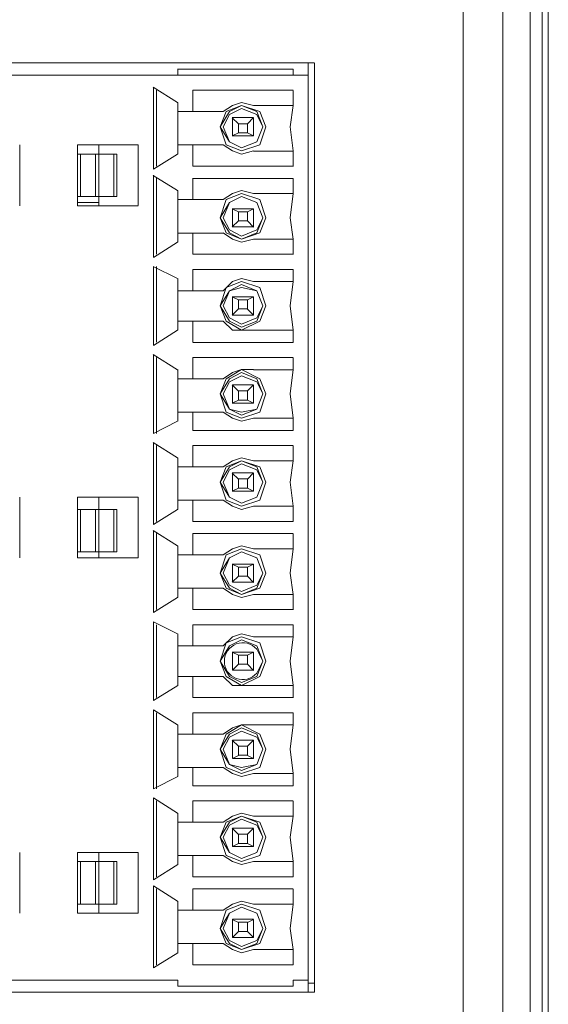
# Model space of a CAD drawing. Units: millimetres. Extents: x 0.38 to 6.48, y 2.23 to 7.3.
# Drawn here: x 6.34 to 6.48, y 3.79 to 4.06 of the extents above; entities that cross this region are included whole.
import ezdxf

# ---------------------------------------------------------------- set-up
doc = ezdxf.new("R2010")
doc.units = ezdxf.units.MM
doc.layers.add('Dahua', color=7, linetype='Continuous')

# ---------------------------------------------------------------- blocks, each defined once
blk = doc.blocks.new('IVSS7012_B')
at = {"lineweight": 0}
for points in [[(6.47009, 6.02187), (6.47009, 5.97021), (6.47009, 3.26854)], [(6.45926, 6.01521), (6.45926, 3.76271)], [(6.48259, 3.29521), (6.48259, 5.98188)], [(6.48092, 3.29521), (6.48092, 5.97604)], [(6.47759, 5.97021), (6.47759, 3.30187)], [(6.47759, 5.96854), (6.47759, 3.30104)], [(6.27009, 4.04607), (6.41842, 4.04607), (6.27009, 4.04607)], [(6.41676, 3.79104), (6.41676, 4.04604)], [(6.41842, 4.04604), (6.41842, 3.79104), (6.41842, 4.04604)], [(6.27176, 4.04274), (6.28509, 4.04274), (6.31676, 4.04274), (6.38092, 4.04274)], [(6.41259, 4.0444), (6.38092, 4.0444)], [(6.41676, 4.04274), (6.38092, 4.04274)], [(6.38093, 4.04442), (6.38093, 4.04275)], [(6.41259, 4.0427), (6.41259, 4.04437)], [(6.38092, 4.03522), (6.37425, 4.03939)], [(6.37427, 4.01692), (6.37427, 4.03942)], [(6.3751, 4.03858), (6.3751, 4.01775)], [(6.38509, 4.03857), (6.41259, 4.03857)], [(6.3851, 4.03275), (6.3851, 4.03858)], [(6.41259, 4.03854), (6.41259, 4.03437)], [(6.38093, 4.03525), (6.38093, 4.02108)], [(6.4051, 4.02859), (6.40343, 4.03276), (6.39843, 4.03442), (6.39426, 4.03276), (6.3926, 4.02859), (6.39426, 4.02359), (6.39843, 4.02192), (6.40343, 4.02359), (6.4051, 4.02859)], [(6.40426, 4.02859), (6.4026, 4.02442), (6.39843, 4.02276), (6.3951, 4.02442), (6.39343, 4.02859), (6.3951, 4.03192), (6.39843, 4.03359), (6.4026, 4.03192), (6.40426, 4.02859), (6.4026, 4.03276), (6.39843, 4.03442), (6.3951, 4.03276), (6.3926, 4.02859), (6.3951, 4.02442), (6.39843, 4.02276), (6.4026, 4.02442), (6.40426, 4.02859)], [(6.40176, 4.03442), (6.39843, 4.03525), (6.39593, 4.03442), (6.39343, 4.03275)], [(6.41259, 4.0344), (6.40176, 4.0344)], [(6.4126, 4.03442), (6.41176, 4.02859), (6.4126, 4.02192)], [(6.39342, 4.03274), (6.38092, 4.03274)], [(6.39592, 4.03107), (6.40176, 4.03107)], [(6.39759, 4.02938), (6.39592, 4.03105)], [(6.39593, 4.02609), (6.39593, 4.03109)], [(6.39759, 4.0294), (6.40009, 4.0294)], [(6.39759, 4.02687), (6.39759, 4.02937)], [(6.40009, 4.0294), (6.40176, 4.03107)], [(6.40009, 4.02937), (6.40009, 4.02687)], [(6.40176, 4.03104), (6.40176, 4.02604)], [(6.39592, 4.02607), (6.39759, 4.0269)], [(6.40176, 4.02607), (6.39592, 4.02607)], [(6.39759, 4.0269), (6.40009, 4.0269)], [(6.40009, 4.02688), (6.40175, 4.02605)], [(6.3376, 4.02358), (6.3376, 4.00691)], [(6.35342, 4.02357), (6.37009, 4.02357)], [(6.35344, 4.00691), (6.35344, 4.02358)], [(6.35927, 4.02358), (6.35927, 4.02108), (6.35927, 4.00941), (6.35927, 4.00691)], [(6.3701, 4.02358), (6.3701, 4.00692)], [(6.39342, 4.02357), (6.38092, 4.02357)], [(6.3851, 4.01775), (6.3851, 4.02358)], [(6.39343, 4.02359), (6.39593, 4.02192), (6.39843, 4.02109), (6.40176, 4.02192)], [(6.36426, 4.02107), (6.35342, 4.02107)], [(6.35843, 4.00941), (6.35843, 4.02108)], [(6.36343, 4.00942), (6.36343, 4.02108)], [(6.36427, 4.02108), (6.36427, 4.00942)], [(6.37426, 4.0169), (6.38092, 4.02107)], [(6.40176, 4.0219), (6.41259, 4.0219)], [(6.41259, 4.02187), (6.41259, 4.0177)], [(6.38092, 4.01106), (6.37425, 4.01523)], [(6.37427, 3.99275), (6.37427, 4.01525)], [(6.41259, 4.01774), (6.38509, 4.01774)], [(6.3751, 4.01442), (6.3751, 3.99358)], [(6.38509, 4.0144), (6.41259, 4.0144)], [(6.3851, 4.00858), (6.3851, 4.01442)], [(6.41259, 4.01437), (6.41259, 4.0102)], [(6.38093, 4.01108), (6.38093, 3.99692)], [(6.4051, 4.00359), (6.40343, 4.00859), (6.39843, 4.01026), (6.39426, 4.00859), (6.3926, 4.00359), (6.39426, 3.99942), (6.39843, 3.99776), (6.40343, 3.99942), (6.4051, 4.00359)], [(6.40176, 4.01025), (6.39843, 4.01109), (6.39593, 4.01025), (6.39343, 4.00859)], [(6.41259, 4.01024), (6.40176, 4.01024)], [(6.4126, 4.01025), (6.41176, 4.00359), (6.4126, 3.99775)], [(6.35342, 4.0094), (6.36426, 4.0094)], [(6.35342, 4.00774), (6.35926, 4.00774)], [(6.39342, 4.00857), (6.38092, 4.00857)], [(6.40426, 4.00359), (6.4026, 4.00026), (6.39843, 3.99859), (6.3951, 4.00026), (6.39343, 4.00359), (6.3951, 4.00776), (6.39843, 4.00942), (6.4026, 4.00776), (6.40426, 4.00359), (6.4026, 4.00776), (6.39843, 4.00942), (6.3951, 4.00776), (6.3926, 4.00359), (6.3951, 3.99942), (6.39843, 3.99776), (6.4026, 3.99942), (6.40426, 4.00359)], [(6.37009, 4.0069), (6.35342, 4.0069)], [(6.39592, 4.00607), (6.40176, 4.00607)], [(6.39759, 4.00521), (6.39592, 4.00605)], [(6.39593, 4.00109), (6.39593, 4.00609)], [(6.39759, 4.00524), (6.40009, 4.00524)], [(6.39759, 4.0027), (6.39759, 4.0052)], [(6.40009, 4.00523), (6.40176, 4.00607)], [(6.40009, 4.00521), (6.40009, 4.00271)], [(6.40176, 4.00604), (6.40176, 4.00104)], [(6.39592, 4.00107), (6.39759, 4.00273)], [(6.39759, 4.00274), (6.40009, 4.00274)], [(6.40009, 4.00271), (6.40175, 4.00105)], [(6.39342, 3.9994), (6.38092, 3.9994)], [(6.3851, 3.99358), (6.3851, 3.99942)], [(6.39343, 3.99942), (6.39593, 3.99775), (6.39843, 3.99692), (6.40176, 3.99775)], [(6.40176, 4.00107), (6.39592, 4.00107)], [(6.37426, 3.99273), (6.38092, 3.9969)], [(6.40176, 3.99774), (6.41259, 3.99774)], [(6.41259, 3.9977), (6.41259, 3.99354)], [(6.41259, 3.99357), (6.38509, 3.99357)], [(6.38092, 3.98689), (6.37425, 3.99023)], [(6.37427, 3.96859), (6.37427, 3.99025)], [(6.3751, 3.99025), (6.3751, 3.96942)], [(6.38509, 3.98941), (6.41259, 3.98941)], [(6.3851, 3.98358), (6.3851, 3.98942)], [(6.41259, 3.98937), (6.41259, 3.98604)], [(6.38093, 3.98692), (6.38093, 3.97275)], [(6.4051, 3.97942), (6.40343, 3.98442), (6.39843, 3.98609), (6.39426, 3.98442), (6.3926, 3.97942), (6.39426, 3.97526), (6.39843, 3.97275), (6.40343, 3.97526), (6.4051, 3.97942)], [(6.40176, 3.98609), (6.39843, 3.98692), (6.39593, 3.98609), (6.39343, 3.98359)], [(6.41259, 3.98607), (6.40176, 3.98607)], [(6.4126, 3.98609), (6.41176, 3.97942), (6.4126, 3.97275)], [(6.39342, 3.98357), (6.38093, 3.98357)], [(6.40426, 3.97942), (6.4026, 3.97609), (6.39843, 3.97442), (6.3951, 3.97609), (6.39343, 3.97942), (6.3951, 3.98359), (6.39843, 3.98442), (6.4026, 3.98359), (6.40426, 3.97942), (6.4026, 3.98359), (6.39843, 3.98526), (6.3951, 3.98359), (6.3926, 3.97942), (6.3951, 3.97526), (6.39843, 3.97359), (6.4026, 3.97526), (6.40426, 3.97942)], [(6.39592, 3.98191), (6.40176, 3.98191)], [(6.39759, 3.98105), (6.39592, 3.98188)], [(6.39593, 3.97692), (6.39593, 3.98192)], [(6.39759, 3.98107), (6.40009, 3.98107)], [(6.39759, 3.97853), (6.39759, 3.98103)], [(6.40009, 3.98107), (6.40176, 3.9819)], [(6.40009, 3.98104), (6.40009, 3.97854)], [(6.40176, 3.98187), (6.40176, 3.97687)], [(6.39592, 3.9769), (6.39759, 3.97857)], [(6.39759, 3.97857), (6.40009, 3.97857)], [(6.40009, 3.97855), (6.40175, 3.97688)], [(6.39342, 3.97524), (6.38093, 3.97524)], [(6.3851, 3.96942), (6.3851, 3.97525)], [(6.39343, 3.97525), (6.39593, 3.97275), (6.40176, 3.97275)], [(6.40176, 3.97691), (6.39592, 3.97691)], [(6.37426, 3.96857), (6.38092, 3.97274)], [(6.40176, 3.97274), (6.41259, 3.97274)], [(6.41259, 3.9727), (6.41259, 3.96937)], [(6.41259, 3.96941), (6.38509, 3.96941)], [(6.38092, 3.96189), (6.37425, 3.96606)], [(6.37427, 3.94442), (6.37427, 3.96609)], [(6.3751, 3.96525), (6.3751, 3.94442)], [(6.38509, 3.96524), (6.41259, 3.96524)], [(6.3851, 3.95942), (6.3851, 3.96525)], [(6.41259, 3.9652), (6.41259, 3.96187)], [(6.38093, 3.96192), (6.38093, 3.94775)], [(6.4051, 3.95526), (6.40343, 3.95942), (6.39843, 3.96192), (6.39426, 3.95942), (6.3926, 3.95526), (6.39426, 3.95026), (6.39843, 3.94859), (6.40343, 3.95026), (6.4051, 3.95526)], [(6.40176, 3.96192), (6.39843, 3.96192), (6.39593, 3.96109), (6.39343, 3.95942)], [(6.41259, 3.96191), (6.40176, 3.96191)], [(6.4126, 3.96192), (6.41176, 3.95525), (6.4126, 3.94859)], [(6.39343, 3.95941), (6.38093, 3.95941)], [(6.40426, 3.95526), (6.4026, 3.95109), (6.39843, 3.95026), (6.3951, 3.95109), (6.39343, 3.95526), (6.3951, 3.95859), (6.39843, 3.96026), (6.4026, 3.95859), (6.40426, 3.95526), (6.4026, 3.95942), (6.39843, 3.96109), (6.3951, 3.95942), (6.3926, 3.95526), (6.3951, 3.95109), (6.39843, 3.94942), (6.4026, 3.95109), (6.40426, 3.95526)], [(6.39759, 3.95605), (6.39592, 3.95771)], [(6.39593, 3.95276), (6.39593, 3.95776)], [(6.39593, 3.95774), (6.40176, 3.95774)], [(6.39759, 3.95607), (6.40009, 3.95607)], [(6.39759, 3.95353), (6.39759, 3.95603)], [(6.40009, 3.95607), (6.40176, 3.95773)], [(6.40009, 3.95604), (6.40009, 3.95354)], [(6.40176, 3.9577), (6.40176, 3.9527)], [(6.39592, 3.95273), (6.39759, 3.95357)], [(6.39759, 3.95357), (6.40009, 3.95357)], [(6.40009, 3.95355), (6.40175, 3.95271)], [(6.40176, 3.95274), (6.39593, 3.95274)], [(6.37426, 3.9444), (6.38092, 3.94774)], [(6.39343, 3.95024), (6.38093, 3.95024)], [(6.3851, 3.94525), (6.3851, 3.95025)], [(6.39343, 3.95026), (6.39593, 3.94859), (6.39843, 3.94776), (6.40176, 3.94859)], [(6.40176, 3.94857), (6.41259, 3.94857)], [(6.41259, 3.94854), (6.41259, 3.9452)], [(6.41259, 3.94524), (6.38509, 3.94524)], [(6.38092, 3.93773), (6.37425, 3.94189)], [(6.37427, 3.91942), (6.37427, 3.94192)], [(6.3751, 3.94108), (6.3751, 3.92025)], [(6.38509, 3.94107), (6.41259, 3.94107)], [(6.3851, 3.93525), (6.3851, 3.94108)], [(6.41259, 3.94104), (6.41259, 3.93687)], [(6.38093, 3.93775), (6.38093, 3.92358)], [(6.4051, 3.93108), (6.40344, 3.93525), (6.39844, 3.93691), (6.39427, 3.93525), (6.3926, 3.93108), (6.39427, 3.92608), (6.39844, 3.92441), (6.40344, 3.92608), (6.4051, 3.93108)], [(6.40427, 3.93108), (6.4026, 3.93525), (6.39844, 3.93691), (6.3951, 3.93525), (6.3926, 3.93108), (6.3951, 3.92691), (6.39844, 3.92525), (6.4026, 3.92691), (6.40427, 3.93108)], [(6.40177, 3.93691), (6.39844, 3.93775), (6.39594, 3.93691), (6.39344, 3.93525)], [(6.41259, 3.93691), (6.40176, 3.93691)], [(6.4126, 3.93691), (6.41177, 3.93108), (6.4126, 3.92441)], [(6.39342, 3.93524), (6.38093, 3.93524)], [(6.40427, 3.93108), (6.4026, 3.93441), (6.39844, 3.93608), (6.3951, 3.93441), (6.39344, 3.93108), (6.3951, 3.92691), (6.39844, 3.92525), (6.4026, 3.92691), (6.40427, 3.93108)], [(6.39592, 3.93358), (6.40176, 3.93358)], [(6.39759, 3.93189), (6.39592, 3.93355)], [(6.39593, 3.92859), (6.39593, 3.93359)], [(6.39759, 3.93191), (6.40009, 3.93191)], [(6.39759, 3.92937), (6.39759, 3.93187)], [(6.40009, 3.9319), (6.40176, 3.93357)], [(6.40009, 3.93187), (6.40009, 3.92937)], [(6.40176, 3.93354), (6.40176, 3.92854)], [(6.39592, 3.92857), (6.39759, 3.9294)], [(6.39759, 3.92941), (6.40009, 3.92941)], [(6.40009, 3.92939), (6.40175, 3.92855)], [(6.3376, 3.92691), (6.3376, 3.91024)], [(6.37009, 3.92691), (6.35342, 3.92691), (6.35926, 3.92691)], [(6.35344, 3.91024), (6.35344, 3.92691)], [(6.35927, 3.92691), (6.35927, 3.92358), (6.35927, 3.91191), (6.35927, 3.91025)], [(6.3701, 3.92692), (6.3701, 3.91025)], [(6.39342, 3.92608), (6.38092, 3.92608)], [(6.3851, 3.92025), (6.3851, 3.92608)], [(6.39344, 3.92608), (6.39594, 3.92441), (6.39844, 3.92358), (6.40177, 3.92441)], [(6.40176, 3.92858), (6.39592, 3.92858)], [(6.36426, 3.92358), (6.35342, 3.92358)], [(6.35843, 3.91191), (6.35843, 3.92358)], [(6.36343, 3.91192), (6.36343, 3.92358)], [(6.36427, 3.92358), (6.36427, 3.91192)], [(6.37426, 3.91941), (6.38092, 3.92357)], [(6.40176, 3.92441), (6.41259, 3.92441)], [(6.41259, 3.92437), (6.41259, 3.9202)], [(6.41259, 3.92024), (6.38509, 3.92024)], [(6.38092, 3.91356), (6.37425, 3.91773)], [(6.37427, 3.89525), (6.37427, 3.91775)], [(6.3751, 3.91692), (6.3751, 3.89609)], [(6.38509, 3.91691), (6.41259, 3.91691)], [(6.3851, 3.91108), (6.3851, 3.91692)], [(6.41259, 3.91687), (6.41259, 3.9127)], [(6.38093, 3.91358), (6.38093, 3.89942)], [(6.4051, 3.90608), (6.40344, 3.91108), (6.39844, 3.91275), (6.39427, 3.91108), (6.3926, 3.90608), (6.39427, 3.90191), (6.39844, 3.90025), (6.40344, 3.90191), (6.4051, 3.90608)], [(6.40177, 3.91275), (6.39844, 3.91358), (6.39594, 3.91275), (6.39344, 3.91108)], [(6.41259, 3.91274), (6.40176, 3.91274)], [(6.4126, 3.91275), (6.41177, 3.90608), (6.4126, 3.90025)], [(6.35342, 3.91191), (6.36426, 3.91191)], [(6.37009, 3.91024), (6.35342, 3.91024)], [(6.39342, 3.91108), (6.38093, 3.91108)], [(6.40427, 3.90608), (6.4026, 3.91025), (6.39844, 3.91191), (6.3951, 3.91025), (6.3926, 3.90608), (6.3951, 3.90191), (6.39844, 3.90025), (6.4026, 3.90191), (6.40427, 3.90608)], [(6.40427, 3.90608), (6.4026, 3.91025), (6.39844, 3.91191), (6.3951, 3.91025), (6.39344, 3.90608), (6.3951, 3.90275), (6.39844, 3.90108), (6.4026, 3.90275), (6.40427, 3.90608)], [(6.39592, 3.90858), (6.40176, 3.90858)], [(6.39759, 3.90772), (6.39592, 3.90855)], [(6.39593, 3.90359), (6.39593, 3.90859)], [(6.39759, 3.90774), (6.40009, 3.90774)], [(6.39759, 3.9052), (6.39759, 3.9077)], [(6.40009, 3.90773), (6.40176, 3.90857)], [(6.40009, 3.90771), (6.40009, 3.90521)], [(6.40176, 3.90854), (6.40176, 3.90354)], [(6.39592, 3.90357), (6.39759, 3.90523)], [(6.39759, 3.90524), (6.40009, 3.90524)], [(6.40009, 3.90522), (6.40175, 3.90355)], [(6.39343, 3.90191), (6.38093, 3.90191)], [(6.3851, 3.89608), (6.3851, 3.90192)], [(6.39344, 3.90191), (6.39594, 3.90025), (6.39844, 3.89941), (6.40177, 3.90025)], [(6.40176, 3.90358), (6.39593, 3.90358)], [(6.37426, 3.89524), (6.38092, 3.89941)], [(6.40176, 3.90024), (6.41259, 3.90024)], [(6.41259, 3.9002), (6.41259, 3.89604)], [(6.41259, 3.89608), (6.38509, 3.89608)], [(6.38092, 3.8894), (6.37426, 3.89273)], [(6.37427, 3.87109), (6.37427, 3.89275)], [(6.3751, 3.89192), (6.3751, 3.87192)], [(6.38509, 3.89191), (6.41259, 3.89191)], [(6.3851, 3.88608), (6.3851, 3.89192)], [(6.41259, 3.89187), (6.41259, 3.88854)], [(6.38093, 3.88942), (6.38093, 3.87525)], [(6.4051, 3.88191), (6.40344, 3.88691), (6.39844, 3.88858), (6.39427, 3.88691), (6.3926, 3.88191), (6.39427, 3.87775), (6.39844, 3.87525), (6.40344, 3.87775), (6.4051, 3.88191)], [(6.40177, 3.88858), (6.39844, 3.88941), (6.39594, 3.88858), (6.39344, 3.88608)], [(6.41259, 3.88858), (6.40176, 3.88858)], [(6.4126, 3.88858), (6.41177, 3.88191), (6.4126, 3.87525)], [(6.39343, 3.88608), (6.38093, 3.88608)], [(6.40427, 3.88191), (6.4026, 3.88608), (6.39844, 3.88775), (6.3951, 3.88608), (6.3926, 3.88191), (6.3951, 3.87775), (6.39844, 3.87608), (6.4026, 3.87775), (6.40427, 3.88191)], [(6.39759, 3.88355), (6.39592, 3.88439)], [(6.39593, 3.87942), (6.39593, 3.88442)], [(6.39593, 3.88441), (6.40176, 3.88441)], [(6.39759, 3.88358), (6.40009, 3.88358)], [(6.39759, 3.88103), (6.39759, 3.88353)], [(6.40009, 3.88357), (6.40176, 3.88441)], [(6.40009, 3.88354), (6.40009, 3.88104)], [(6.40176, 3.88437), (6.40176, 3.87937)], [(6.39593, 3.87941), (6.39759, 3.88107)], [(6.39759, 3.88108), (6.40009, 3.88108)], [(6.40009, 3.88105), (6.40175, 3.87939)], [(6.39343, 3.87774), (6.38093, 3.87774)], [(6.3851, 3.87192), (6.3851, 3.87775)], [(6.39344, 3.87775), (6.39594, 3.87525), (6.40177, 3.87525)], [(6.40176, 3.87941), (6.39593, 3.87941)], [(6.37426, 3.87108), (6.38093, 3.87524)], [(6.40176, 3.87524), (6.41259, 3.87524)], [(6.41259, 3.8752), (6.41259, 3.87187)], [(6.41259, 3.87191), (6.38509, 3.87191)], [(6.38092, 3.8644), (6.37426, 3.86857)], [(6.37427, 3.84692), (6.37427, 3.86859)], [(6.3751, 3.86775), (6.3751, 3.84692)], [(6.38509, 3.86775), (6.41259, 3.86775)], [(6.3851, 3.86192), (6.3851, 3.86775)], [(6.41259, 3.8677), (6.41259, 3.86437)], [(6.38093, 3.86442), (6.38093, 3.85025)], [(6.4051, 3.85775), (6.40344, 3.86191), (6.39844, 3.86441), (6.39427, 3.86191), (6.3926, 3.85775), (6.39427, 3.85275), (6.39844, 3.85108), (6.40344, 3.85275), (6.4051, 3.85775)], [(6.40177, 3.86441), (6.39844, 3.86441), (6.39594, 3.86358), (6.39344, 3.86191)], [(6.41259, 3.86441), (6.40176, 3.86441)], [(6.4126, 3.86441), (6.41177, 3.85775), (6.4126, 3.85108)], [(6.39343, 3.86191), (6.38093, 3.86191)], [(6.40427, 3.85775), (6.4026, 3.86191), (6.39844, 3.86358), (6.3951, 3.86191), (6.3926, 3.85775), (6.3951, 3.85358), (6.39844, 3.85191), (6.4026, 3.85358), (6.40427, 3.85775)], [(6.40427, 3.85775), (6.4026, 3.86108), (6.39844, 3.86275), (6.3951, 3.86108), (6.39344, 3.85775), (6.3951, 3.85358), (6.39844, 3.85275), (6.4026, 3.85358), (6.40427, 3.85775)], [(6.39759, 3.85855), (6.39592, 3.86022)], [(6.39593, 3.85526), (6.39593, 3.86026)], [(6.39593, 3.86025), (6.40176, 3.86025)], [(6.39759, 3.85858), (6.40009, 3.85858)], [(6.39759, 3.85603), (6.39759, 3.85853)], [(6.40009, 3.85857), (6.40176, 3.86024)], [(6.40009, 3.85854), (6.40009, 3.85604)], [(6.40176, 3.8602), (6.40176, 3.8552)], [(6.39593, 3.85524), (6.39759, 3.85607)], [(6.39759, 3.85608), (6.40009, 3.85608)], [(6.40009, 3.85605), (6.40175, 3.85522)], [(6.40176, 3.85525), (6.39593, 3.85525)], [(6.39343, 3.85275), (6.38093, 3.85275)], [(6.3851, 3.84775), (6.3851, 3.85275)], [(6.39344, 3.85275), (6.39594, 3.85108), (6.39844, 3.85025), (6.40177, 3.85108)], [(6.40176, 3.85108), (6.41259, 3.85108)], [(6.41259, 3.85104), (6.41259, 3.8477)], [(6.37426, 3.84691), (6.38093, 3.85024)], [(6.41259, 3.84775), (6.38509, 3.84775)], [(6.38092, 3.84023), (6.37426, 3.8444)], [(6.37427, 3.82192), (6.37427, 3.84442)], [(6.3751, 3.84359), (6.3751, 3.82275)], [(6.38509, 3.84358), (6.41259, 3.84358)], [(6.3851, 3.83775), (6.3851, 3.84358)], [(6.41259, 3.84354), (6.41259, 3.83937)], [(6.38093, 3.84025), (6.38093, 3.82608)], [(6.40177, 3.83941), (6.39844, 3.84025), (6.39594, 3.83941), (6.39344, 3.83775)], [(6.39343, 3.83775), (6.38093, 3.83775)], [(6.4051, 3.83358), (6.40344, 3.83775), (6.39844, 3.83941), (6.39427, 3.83775), (6.3926, 3.83358), (6.39427, 3.82858), (6.39844, 3.82691), (6.40344, 3.82858), (6.4051, 3.83358)], [(6.40427, 3.83358), (6.4026, 3.82941), (6.39844, 3.82775), (6.3951, 3.82941), (6.39344, 3.83358), (6.3951, 3.83691), (6.39844, 3.83858), (6.4026, 3.83691), (6.40427, 3.83358), (6.4026, 3.83775), (6.39844, 3.83941), (6.3951, 3.83775), (6.3926, 3.83358), (6.3951, 3.82941), (6.39844, 3.82775), (6.4026, 3.82941), (6.40427, 3.83358)], [(6.41259, 3.83941), (6.40176, 3.83941)], [(6.4126, 3.83941), (6.41177, 3.83358), (6.4126, 3.82691)], [(6.39759, 3.83439), (6.39592, 3.83605)], [(6.39593, 3.83109), (6.39593, 3.83609)], [(6.39593, 3.83608), (6.40176, 3.83608)], [(6.39759, 3.83441), (6.40009, 3.83441)], [(6.39759, 3.83187), (6.39759, 3.83437)], [(6.40009, 3.83441), (6.40176, 3.83607)], [(6.40009, 3.83437), (6.40009, 3.83187)], [(6.40176, 3.83604), (6.40176, 3.83104)], [(6.39593, 3.83107), (6.39759, 3.83191)], [(6.39759, 3.83191), (6.40009, 3.83191)], [(6.40009, 3.83189), (6.40175, 3.83105)], [(6.3376, 3.82941), (6.3376, 3.81274)], [(6.35343, 3.82941), (6.35926, 3.82941)], [(6.35343, 3.82941), (6.37009, 3.82941)], [(6.35344, 3.81274), (6.35344, 3.82941)], [(6.35927, 3.82941), (6.35927, 3.82691), (6.35927, 3.81275)], [(6.3701, 3.82942), (6.3701, 3.81275)], [(6.40176, 3.83108), (6.39593, 3.83108)], [(6.36426, 3.82691), (6.35343, 3.82691)], [(6.35843, 3.81524), (6.35843, 3.82691)], [(6.36343, 3.81525), (6.36343, 3.82692)], [(6.36427, 3.82692), (6.36427, 3.81525)], [(6.37426, 3.82191), (6.38093, 3.82608)], [(6.39343, 3.82858), (6.38093, 3.82858)], [(6.3851, 3.82275), (6.3851, 3.82858)], [(6.39344, 3.82858), (6.39594, 3.82691), (6.39844, 3.82608), (6.40177, 3.82691)], [(6.40176, 3.82691), (6.41259, 3.82691)], [(6.41259, 3.82687), (6.41259, 3.8227)], [(6.41259, 3.82275), (6.38509, 3.82275)], [(6.38092, 3.81607), (6.37426, 3.82023)], [(6.37427, 3.79775), (6.37427, 3.82025)], [(6.3751, 3.81942), (6.3751, 3.79859)], [(6.38509, 3.81941), (6.41259, 3.81941)], [(6.3851, 3.81358), (6.3851, 3.81942)], [(6.41259, 3.81937), (6.41259, 3.8152)], [(6.35343, 3.81525), (6.36426, 3.81525)], [(6.38093, 3.81608), (6.38093, 3.80192)], [(6.4051, 3.80858), (6.40344, 3.81358), (6.39844, 3.81525), (6.39427, 3.81358), (6.3926, 3.80858), (6.39427, 3.80441), (6.39844, 3.80275), (6.40344, 3.80441), (6.4051, 3.80858)], [(6.40177, 3.81525), (6.39844, 3.81608), (6.39594, 3.81525), (6.39344, 3.81358)], [(6.41259, 3.81525), (6.40176, 3.81525)], [(6.4126, 3.81525), (6.41177, 3.80858), (6.4126, 3.80275)], [(6.37009, 3.81275), (6.35343, 3.81275)], [(6.39343, 3.81358), (6.38093, 3.81358)], [(6.40427, 3.80858), (6.4026, 3.80525), (6.39844, 3.80358), (6.3951, 3.80525), (6.39344, 3.80858), (6.3951, 3.81275), (6.39844, 3.81441), (6.4026, 3.81275), (6.40427, 3.80858), (6.4026, 3.81275), (6.39844, 3.81441), (6.3951, 3.81275), (6.3926, 3.80858), (6.3951, 3.80441), (6.39844, 3.80275), (6.4026, 3.80441), (6.40427, 3.80858)], [(6.39759, 3.81022), (6.39592, 3.81105)], [(6.39593, 3.80609), (6.39593, 3.81109)], [(6.39593, 3.81108), (6.40176, 3.81108)], [(6.39759, 3.81025), (6.40009, 3.81025)], [(6.39759, 3.8077), (6.39759, 3.8102)], [(6.40009, 3.81024), (6.40176, 3.81107)], [(6.40009, 3.81021), (6.40009, 3.80771)], [(6.40176, 3.81104), (6.40176, 3.80604)], [(6.39593, 3.80607), (6.39759, 3.80774)], [(6.39759, 3.80775), (6.40009, 3.80775)], [(6.40009, 3.80772), (6.40175, 3.80605)], [(6.40176, 3.80608), (6.39593, 3.80608)], [(6.37426, 3.79774), (6.38093, 3.80191)], [(6.39343, 3.80441), (6.38093, 3.80441)], [(6.3851, 3.79858), (6.3851, 3.80442)], [(6.39344, 3.80441), (6.39594, 3.80275), (6.39844, 3.80191), (6.40177, 3.80275)], [(6.40176, 3.80275), (6.41259, 3.80275)], [(6.41259, 3.8027), (6.41259, 3.79854)], [(6.41259, 3.79858), (6.38509, 3.79858)], [(6.38093, 3.79442), (6.31676, 3.79442)], [(6.38093, 3.79442), (6.38093, 3.79275)], [(6.41676, 3.79442), (6.41259, 3.79442)], [(6.41259, 3.7927), (6.41259, 3.79437)], [(6.41843, 3.79108), (6.27009, 3.79108), (6.41843, 3.79108)], [(6.38093, 3.79275), (6.41259, 3.79275)], [(6.41676, 3.79358), (6.41843, 3.79358)]]:
    blk.add_lwpolyline(points, dxfattribs=at)
for points in [[(6.35427, 4.02108), (6.35427, 4.00941)], [(6.35427, 3.92358), (6.35427, 3.91191)], [(6.35427, 3.82691), (6.35427, 3.81524)]]:
    blk.add_lwpolyline(points, close=True, dxfattribs=at)
blk.add_lwpolyline([(6.40427, 3.88191), (6.4026, 3.88525, 2.659524), (6.4026, 3.87858)], format="xyb", close=True, dxfattribs=at)

msp = doc.modelspace()

# ---------------------------------------------------------------- block references
at = {"layer": 'Dahua'}
msp.add_blockref('IVSS7012_B', (0, 0), dxfattribs=at)

doc.saveas('drawing.dxf')
